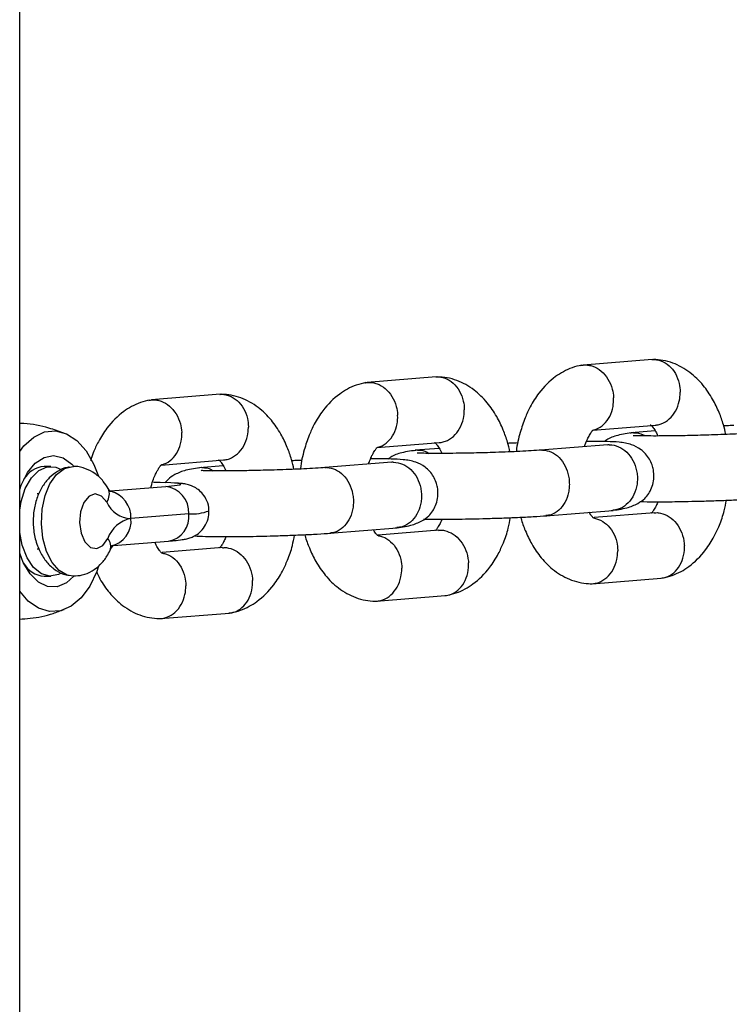
# Model space of a CAD drawing. Units: millimetres. Extents: x -7572 to 7985, y -3372 to 9873.
# Drawn here: x -2566 to -2501, y 4890 to 4979 of the extents above; entities that cross this region are included whole.
import ezdxf

# ---------------------------------------------------------------- set-up
doc = ezdxf.new("R2010")
doc.units = ezdxf.units.MM
doc.layers.add('Toestel 2D', color=7, linetype='Continuous', lineweight=20)

# ---------------------------------------------------------------- blocks, each defined once
blk = doc.blocks.new('BG-8191-RB')
at = {"layer": 'Toestel 2D', "linetype": 'Continuous', "lineweight": 25}
for p, q in [((-2565.765, 4744.392), (-2565.765, 5444.623)), ((-2508.023, 4948.482), (-2514.315, 4947.974)), ((-2527.737, 4946.892), (-2534.029, 4946.384)), ((-2547.452, 4945.301), (-2553.743, 4944.794)), ((-2513.431, 4942.029), (-2507.678, 4942.493)), ((-2507.745, 4941.965), (-2509.93, 4941.788)), ((-2533.145, 4940.439), (-2527.392, 4940.903)), ((-2527.459, 4940.374), (-2529.644, 4940.198)), ((-2512.073, 4940.697), (-2518.2, 4940.203)), ((-2552.859, 4938.849), (-2547.106, 4939.313)), ((-2531.787, 4939.106), (-2537.915, 4938.612)), ((-2562.924, 4938.716), (-2563.535, 4938.716)), ((-2547.173, 4938.784), (-2549.358, 4938.608)), ((-2557.475, 4936.494), (-2552.433, 4936.901)), ((-2551.266, 4937.029), (-2551.264, 4937.029)), ((-2564.014, 4936.216), (-2564.164, 4936.216)), ((-2517.717, 4934.222), (-2511.574, 4934.718)), ((-2507.811, 4934.498), (-2513.322, 4934.053)), ((-2550.329, 4934.403), (-2555.611, 4933.977)), ((-2537.432, 4932.632), (-2531.288, 4933.127)), ((-2527.526, 4932.908), (-2533.036, 4932.463)), ((-2557.197, 4931.506), (-2552.164, 4931.912)), ((-2564.164, 4931.216), (-2564.019, 4931.216)), ((-2547.24, 4931.317), (-2552.75, 4930.873)), ((-2563.535, 4928.716), (-2562.924, 4928.716)), ((-2513.481, 4928.024), (-2507.19, 4928.532)), ((-2533.195, 4926.434), (-2526.904, 4926.941)), ((-2552.909, 4924.843), (-2546.618, 4925.351))]:
    blk.add_line(p, q, dxfattribs=at)
at = {"layer": 'Toestel 2D', "linetype": 'Continuous', "lineweight": 25, "flags": 128}
for points in [[(-2565.765, 4940.097), (-2565.371, 4940.6), (-2564.475, 4941.403), (-2563.502, 4941.866), (-2562.494, 4941.967), (-2561.496, 4941.702), (-2560.552, 4941.084), (-2559.705, 4940.138), (-2558.991, 4938.908), (-2558.564, 4937.833)], [(-2565.765, 4936.628), (-2565.631, 4937.012), (-2565.063, 4938.155), (-2564.349, 4939.019), (-2563.532, 4939.551), (-2562.665, 4939.715), (-2561.8, 4939.503), (-2560.994, 4938.927), (-2560.847, 4938.774)], [(-2565.765, 4934.734), (-2565.633, 4935.511), (-2565.251, 4936.703), (-2564.697, 4937.674), (-2564.011, 4938.352), (-2563.245, 4938.685), (-2562.455, 4938.65), (-2561.976, 4938.442)], [(-2560.878, 4928.716), (-2561.419, 4928.8), (-2562.156, 4929.218), (-2562.802, 4929.957), (-2563.312, 4930.964), (-2563.648, 4932.168), (-2563.787, 4933.482), (-2563.72, 4934.813), (-2563.45, 4936.065), (-2562.998, 4937.15), (-2562.394, 4937.99), (-2561.684, 4938.524), (-2560.916, 4938.716), (-2560.887, 4938.716)], [(-2552.433, 4936.901), (-2551.618, 4936.979), (-2551.151, 4937.053), (-2551.054, 4937.119), (-2551.332, 4937.175), (-2551.972, 4937.217), (-2552.941, 4937.243), (-2553.555, 4937.249)], [(-2557.817, 4935.468), (-2558.298, 4936.026), (-2558.867, 4936.216), (-2559.433, 4936.007), (-2559.907, 4935.433), (-2560.213, 4934.585), (-2560.302, 4933.599), (-2560.16, 4932.631), (-2559.809, 4931.836), (-2559.306, 4931.341), (-2558.731, 4931.225), (-2558.175, 4931.505), (-2557.727, 4932.138)], [(-2561.97, 4928.994), (-2562.213, 4928.868), (-2562.999, 4928.718), (-2563.779, 4928.938), (-2564.495, 4929.512), (-2565.095, 4930.398), (-2565.534, 4931.531), (-2565.765, 4932.698)], [(-2560.808, 4928.702), (-2561.49, 4928.103), (-2562.339, 4927.752), (-2563.212, 4927.776), (-2564.054, 4928.173), (-2564.812, 4928.919), (-2565.439, 4929.966), (-2565.765, 4930.804)], [(-2558.587, 4929.531), (-2558.726, 4929.147), (-2559.37, 4927.807), (-2560.162, 4926.729), (-2561.068, 4925.962), (-2562.047, 4925.537), (-2563.056, 4925.476), (-2564.051, 4925.78), (-2564.986, 4926.436), (-2565.765, 4927.335)]]:
    blk.add_lwpolyline(points, dxfattribs=at)
at = {"layer": 'Toestel 2D', "linetype": 'Continuous', "lineweight": 25}
for centre, radius, start, end in [((-2563.321, 4936.302), 2.423, 95.05045, 149.24038), ((-2558.819, 4936.205), 1.243, 323.658, 23.79605), ((-2558.04, 4934.093), 2.431, 357.26986, 76.36767), ((-2552.702, 4934.539), 2.377, 356.72086, 83.498), ((-2555.549, 4936.448), 2.471, 203.36345, 268.54855), ((-2550.027, 4938.803), 4.41, 266.07392, 290.60035), ((-2555.054, 4931.2), 2.833, 101.3423, 160.65966), ((-2557.852, 4933.706), 2.257, 280.36686, 6.90744), ((-2552.57, 4934.132), 2.257, 280.36686, 6.90744), ((-2558.519, 4931.414), 1.073, 341.29997, 42.44024), ((-2563.378, 4931.039), 2.328, 209.56044, 266.14875)]:
    blk.add_arc(centre, radius, start, end, dxfattribs=at)
for points, knots in [([(-2514.549, 4947.931), (-2514.444, 4947.952), (-2514.207, 4947.998), (-2513.826, 4947.972), (-2513.285, 4947.836), (-2512.642, 4947.458), (-2512.023, 4946.726), (-2511.657, 4945.874), (-2511.558, 4945.272), (-2511.544, 4945.006), (-2511.543, 4944.993)], [0, 0, 0, 0, 0.075653, 0.171189, 0.266725, 0.459877, 0.653052, 0.846299, 0.992282, 1, 1, 1, 1]), ([(-2508.06, 4948.475), (-2508.046, 4948.477), (-2507.897, 4948.501), (-2507.609, 4948.469), (-2507.075, 4948.339), (-2506.448, 4947.957), (-2505.86, 4947.224), (-2505.531, 4946.368), (-2505.458, 4945.764), (-2505.455, 4945.497), (-2505.455, 4945.484)], [0, 0, 0, 0, 0.011146, 0.113349, 0.215552, 0.422184, 0.62884, 0.835572, 0.991743, 1, 1, 1, 1]), ([(-2501.291, 4941.645), (-2501.361, 4941.941), (-2501.52, 4942.622), (-2501.91, 4943.712), (-2502.507, 4944.948), (-2503.369, 4946.209), (-2504.577, 4947.388), (-2505.874, 4948.101), (-2507.002, 4948.422), (-2507.609, 4948.465), (-2507.901, 4948.486)], [0, 0, 0, 0, 0.080565, 0.185413, 0.309897, 0.455286, 0.621265, 0.807144, 0.907185, 1, 1, 1, 1]), ([(-2514.45, 4947.959), (-2514.74, 4947.892), (-2515.311, 4947.76), (-2516.106, 4947.396), (-2517.177, 4946.721), (-2518.252, 4945.656), (-2519.123, 4944.272), (-2519.671, 4943.088), (-2520.102, 4941.748), (-2520.37, 4940.702), (-2520.415, 4940.097), (-2520.417, 4940.079)], [0, 0, 0, 0, 0.097218, 0.191337, 0.277244, 0.484452, 0.619081, 0.721183, 0.846434, 0.995294, 1, 1, 1, 1]), ([(-2534.164, 4946.369), (-2534.454, 4946.302), (-2535.025, 4946.17), (-2535.82, 4945.805), (-2536.891, 4945.13), (-2537.966, 4944.065), (-2538.837, 4942.682), (-2539.385, 4941.498), (-2539.816, 4940.158), (-2540.085, 4939.111), (-2540.129, 4938.507), (-2540.131, 4938.488)], [0, 0, 0, 0, 0.097218, 0.191337, 0.277244, 0.484452, 0.619081, 0.721183, 0.846434, 0.995294, 1, 1, 1, 1]), ([(-2534.263, 4946.341), (-2534.158, 4946.361), (-2533.921, 4946.407), (-2533.54, 4946.381), (-2532.999, 4946.246), (-2532.357, 4945.867), (-2531.737, 4945.136), (-2531.371, 4944.284), (-2531.272, 4943.682), (-2531.258, 4943.416), (-2531.257, 4943.402)], [0, 0, 0, 0, 0.075653, 0.171189, 0.266725, 0.459877, 0.653052, 0.846299, 0.992282, 1, 1, 1, 1]), ([(-2527.774, 4946.885), (-2527.76, 4946.887), (-2527.611, 4946.911), (-2527.323, 4946.879), (-2526.789, 4946.749), (-2526.162, 4946.366), (-2525.575, 4945.633), (-2525.245, 4944.778), (-2525.172, 4944.174), (-2525.169, 4943.907), (-2525.169, 4943.893)], [0, 0, 0, 0, 0.011146, 0.113349, 0.215552, 0.422184, 0.62884, 0.835572, 0.991743, 1, 1, 1, 1]), ([(-2521.006, 4940.055), (-2521.075, 4940.351), (-2521.234, 4941.032), (-2521.624, 4942.121), (-2522.221, 4943.358), (-2523.083, 4944.618), (-2524.291, 4945.798), (-2525.588, 4946.51), (-2526.716, 4946.832), (-2527.323, 4946.875), (-2527.615, 4946.895)], [0, 0, 0, 0, 0.080565, 0.185413, 0.309897, 0.455286, 0.621265, 0.807144, 0.907185, 1, 1, 1, 1]), ([(-2547.488, 4945.294), (-2547.474, 4945.297), (-2547.325, 4945.321), (-2547.037, 4945.289), (-2546.503, 4945.159), (-2545.877, 4944.776), (-2545.289, 4944.043), (-2544.959, 4943.188), (-2544.886, 4942.584), (-2544.884, 4942.317), (-2544.883, 4942.303)], [0, 0, 0, 0, 0.011146, 0.113349, 0.215552, 0.422184, 0.62884, 0.835572, 0.991743, 1, 1, 1, 1]), ([(-2540.72, 4938.464), (-2540.789, 4938.76), (-2540.948, 4939.442), (-2541.339, 4940.531), (-2541.935, 4941.768), (-2542.797, 4943.028), (-2544.006, 4944.207), (-2545.302, 4944.92), (-2546.43, 4945.242), (-2547.037, 4945.284), (-2547.329, 4945.305)], [0, 0, 0, 0, 0.080565, 0.185413, 0.309897, 0.455286, 0.621265, 0.807144, 0.907185, 1, 1, 1, 1]), ([(-2507.739, 4942.498), (-2507.685, 4942.5), (-2507.497, 4942.505), (-2507.045, 4942.638), (-2506.422, 4943.007), (-2505.841, 4943.745), (-2505.521, 4944.599), (-2505.455, 4945.203), (-2505.455, 4945.47), (-2505.455, 4945.484)], [0, 0, 0, 0, 0.043243, 0.153511, 0.37645, 0.59944, 0.822537, 0.99109, 1, 1, 1, 1]), ([(-2553.878, 4944.778), (-2554.168, 4944.711), (-2554.739, 4944.579), (-2555.534, 4944.215), (-2556.605, 4943.54), (-2557.682, 4942.476), (-2558.548, 4941.089), (-2559.02, 4940.102), (-2559.212, 4939.493), (-2559.289, 4939.249)], [0, 0, 0, 0, 0.123203, 0.24248, 0.351349, 0.613943, 0.784557, 0.91395, 1, 1, 1, 1]), ([(-2553.977, 4944.751), (-2553.872, 4944.771), (-2553.635, 4944.817), (-2553.254, 4944.791), (-2552.713, 4944.656), (-2552.071, 4944.277), (-2551.451, 4943.546), (-2551.085, 4942.694), (-2550.986, 4942.092), (-2550.972, 4941.825), (-2550.971, 4941.812)], [0, 0, 0, 0, 0.075653, 0.171189, 0.266725, 0.459877, 0.653052, 0.846299, 0.992282, 1, 1, 1, 1]), ([(-2513.382, 4942.066), (-2513.302, 4942.085), (-2512.956, 4942.165), (-2512.402, 4942.533), (-2511.853, 4943.257), (-2511.571, 4944.111), (-2511.53, 4944.713), (-2511.543, 4944.979), (-2511.543, 4944.993)], [0, 0, 0, 0, 0.073603, 0.317587, 0.561627, 0.805785, 0.990249, 1, 1, 1, 1]), ([(-2527.453, 4940.908), (-2527.4, 4940.909), (-2527.211, 4940.914), (-2526.759, 4941.047), (-2526.136, 4941.417), (-2525.556, 4942.154), (-2525.235, 4943.008), (-2525.169, 4943.613), (-2525.169, 4943.88), (-2525.169, 4943.893)], [0, 0, 0, 0, 0.043243, 0.153511, 0.37645, 0.59944, 0.822537, 0.99109, 1, 1, 1, 1]), ([(-2561.744, 4941.772), (-2562.189, 4941.928), (-2563.36, 4942.341), (-2564.729, 4942.62), (-2565.635, 4942.641), (-2565.765, 4942.644)], [0, 0, 0, 0, 0.343887, 0.905666, 1, 1, 1, 1]), ([(-2533.096, 4940.476), (-2533.016, 4940.494), (-2532.67, 4940.574), (-2532.116, 4940.943), (-2531.567, 4941.667), (-2531.285, 4942.521), (-2531.245, 4943.123), (-2531.257, 4943.389), (-2531.257, 4943.402)], [0, 0, 0, 0, 0.073603, 0.317587, 0.561627, 0.805785, 0.990249, 1, 1, 1, 1]), ([(-2552.81, 4938.885), (-2552.73, 4938.904), (-2552.384, 4938.984), (-2551.83, 4939.352), (-2551.281, 4940.077), (-2550.999, 4940.931), (-2550.959, 4941.532), (-2550.971, 4941.799), (-2550.971, 4941.812)], [0, 0, 0, 0, 0.073603, 0.317587, 0.561627, 0.805785, 0.990249, 1, 1, 1, 1]), ([(-2547.167, 4939.318), (-2547.114, 4939.319), (-2546.925, 4939.324), (-2546.473, 4939.457), (-2545.85, 4939.827), (-2545.27, 4940.564), (-2544.95, 4941.418), (-2544.883, 4942.023), (-2544.883, 4942.29), (-2544.883, 4942.303)], [0, 0, 0, 0, 0.043243, 0.153511, 0.37645, 0.59944, 0.822537, 0.99109, 1, 1, 1, 1]), ([(-2514.19, 4940.526), (-2514.17, 4940.597), (-2514.095, 4940.851), (-2513.962, 4941.142), (-2513.821, 4941.42), (-2513.668, 4941.691), (-2513.561, 4941.864), (-2513.483, 4941.976), (-2513.446, 4942.033), (-2513.387, 4942.051), (-2513.355, 4942.061)], [0, 0, 0, 0, 0.053053, 0.19059, 0.26019, 0.357875, 0.63132, 0.742329, 0.861678, 1, 1, 1, 1]), ([(-2509.743, 4941.805), (-2510.231, 4941.735), (-2511.141, 4941.604), (-2511.983, 4941.306), (-2512.322, 4941.048), (-2512.396, 4940.992)], [0, 0, 0, 0, 0.474627, 0.885079, 1, 1, 1, 1]), ([(-2509.715, 4941.799), (-2509.726, 4941.799), (-2509.827, 4941.799), (-2509.924, 4941.768), (-2510.011, 4941.74)], [0, 0, 0, 0, 0.111147, 1, 1, 1, 1]), ([(-2498.379, 4941.801), (-2499.009, 4941.76), (-2500.192, 4941.683), (-2502.471, 4941.592), (-2504.487, 4941.536), (-2506.119, 4941.507), (-2507.405, 4941.498), (-2508.407, 4941.499), (-2509.194, 4941.512), (-2509.581, 4941.512), (-2509.794, 4941.53), (-2509.762, 4941.516), (-2509.759, 4941.515)], [0, 0, 0, 0, 0.1831862, 0.3435239, 0.4808909, 0.5949891, 0.6876043, 0.7764533, 0.8653546, 0.953782, 0.9965638, 1, 1, 1, 1]), ([(-2509.715, 4941.799), (-2509.704, 4941.799), (-2509.412, 4941.798), (-2509.035, 4941.76), (-2508.734, 4941.544), (-2508.677, 4941.504)], [0, 0, 0, 0, 0.031461, 0.819292, 1, 1, 1, 1]), ([(-2508.186, 4942.507), (-2508.179, 4942.508), (-2508.139, 4942.512), (-2508.138, 4942.489), (-2508.032, 4942.395), (-2507.829, 4942.126), (-2507.632, 4941.801), (-2507.532, 4941.55), (-2507.512, 4941.499)], [0, 0, 0, 0, 0.049157, 0.259975, 0.456694, 0.717458, 0.943526, 1, 1, 1, 1]), ([(-2500.548, 4942.456), (-2500.774, 4942.448), (-2501.107, 4942.435), (-2501.393, 4942.42), (-2501.485, 4942.416)], [0, 0, 0, 0, 0.680093, 1, 1, 1, 1]), ([(-2527.9, 4940.917), (-2527.893, 4940.918), (-2527.854, 4940.922), (-2527.852, 4940.898), (-2527.746, 4940.805), (-2527.543, 4940.535), (-2527.346, 4940.21), (-2527.246, 4939.959), (-2527.226, 4939.909)], [0, 0, 0, 0, 0.049157, 0.259975, 0.456694, 0.717458, 0.943526, 1, 1, 1, 1]), ([(-2520.262, 4940.866), (-2520.488, 4940.857), (-2520.821, 4940.845), (-2521.107, 4940.83), (-2521.199, 4940.825)], [0, 0, 0, 0, 0.680093, 1, 1, 1, 1]), ([(-2511.761, 4934.701), (-2511.27, 4934.768), (-2510.355, 4934.893), (-2509.371, 4935.29), (-2508.741, 4935.734), (-2508.401, 4936.127), (-2508.144, 4936.563), (-2507.937, 4937.079), (-2507.836, 4937.733), (-2507.878, 4938.348), (-2508.024, 4938.9), (-2508.26, 4939.412), (-2508.615, 4939.894), (-2509.188, 4940.408), (-2509.973, 4940.776), (-2511.037, 4940.956), (-2512.198, 4940.993), (-2513.146, 4941.011), (-2513.902, 4941.005), (-2514.013, 4941.004)], [0, 0, 0, 0, 0.101675, 0.189603, 0.258711, 0.306734, 0.323279, 0.36061, 0.401116, 0.440383, 0.467704, 0.501811, 0.538399, 0.575704, 0.652686, 0.753241, 0.853431, 0.97846, 1, 1, 1, 1]), ([(-2533.904, 4938.936), (-2533.884, 4939.006), (-2533.809, 4939.261), (-2533.676, 4939.551), (-2533.536, 4939.829), (-2533.382, 4940.1), (-2533.275, 4940.274), (-2533.197, 4940.386), (-2533.16, 4940.442), (-2533.101, 4940.461), (-2533.069, 4940.471)], [0, 0, 0, 0, 0.053053, 0.19059, 0.26019, 0.357875, 0.63132, 0.742329, 0.861678, 1, 1, 1, 1]), ([(-2529.457, 4940.215), (-2529.945, 4940.144), (-2530.855, 4940.013), (-2531.698, 4939.715), (-2532.036, 4939.458), (-2532.11, 4939.401)], [0, 0, 0, 0, 0.4746266, 0.8850785, 1, 1, 1, 1]), ([(-2529.429, 4940.209), (-2529.44, 4940.209), (-2529.541, 4940.209), (-2529.638, 4940.178), (-2529.725, 4940.15)], [0, 0, 0, 0, 0.111147, 1, 1, 1, 1]), ([(-2518.093, 4940.21), (-2518.723, 4940.169), (-2519.906, 4940.092), (-2522.185, 4940.002), (-2524.201, 4939.946), (-2525.834, 4939.917), (-2527.119, 4939.907), (-2528.122, 4939.908), (-2528.909, 4939.922), (-2529.295, 4939.922), (-2529.508, 4939.939), (-2529.476, 4939.925), (-2529.474, 4939.924)], [0, 0, 0, 0, 0.1831862, 0.3435239, 0.4808909, 0.5949891, 0.6876043, 0.7764533, 0.8653546, 0.953782, 0.9965638, 1, 1, 1, 1]), ([(-2529.429, 4940.209), (-2529.418, 4940.209), (-2529.126, 4940.208), (-2528.749, 4940.169), (-2528.448, 4939.954), (-2528.391, 4939.914)], [0, 0, 0, 0, 0.031461, 0.819292, 1, 1, 1, 1]), ([(-2518.04, 4940.209), (-2518.051, 4940.209), (-2518.104, 4940.21), (-2518.155, 4940.193), (-2518.196, 4940.18)], [0, 0, 0, 0, 0.200516, 1, 1, 1, 1]), ([(-2518.04, 4940.209), (-2518.03, 4940.209), (-2517.753, 4940.207), (-2517.204, 4940.078), (-2516.484, 4939.568), (-2515.93, 4938.792), (-2515.66, 4937.997), (-2515.576, 4937.332), (-2515.579, 4936.832), (-2515.671, 4936.178), (-2515.95, 4935.411), (-2516.513, 4934.703), (-2517.139, 4934.307), (-2517.562, 4934.257), (-2517.72, 4934.238)], [0, 0, 0, 0, 0.004381, 0.11407, 0.223758, 0.333433, 0.443087, 0.497314, 0.551536, 0.605758, 0.715383, 0.825021, 0.9347, 1, 1, 1, 1]), ([(-2511.953, 4940.7), (-2511.964, 4940.7), (-2512.02, 4940.701), (-2512.074, 4940.684), (-2512.117, 4940.67)], [0, 0, 0, 0, 0.200515, 1, 1, 1, 1]), ([(-2511.953, 4940.7), (-2511.941, 4940.7), (-2511.65, 4940.699), (-2511.071, 4940.573), (-2510.313, 4940.066), (-2509.73, 4939.292), (-2509.446, 4938.498), (-2509.359, 4937.833), (-2509.363, 4937.334), (-2509.46, 4936.679), (-2509.756, 4935.911), (-2510.35, 4935.2), (-2511.011, 4934.801), (-2511.457, 4934.749), (-2511.623, 4934.73)], [0, 0, 0, 0, 0.004381, 0.11407, 0.223758, 0.333433, 0.443087, 0.497314, 0.551536, 0.605758, 0.715383, 0.825021, 0.9347, 1, 1, 1, 1]), ([(-2547.614, 4939.327), (-2547.607, 4939.327), (-2547.568, 4939.332), (-2547.566, 4939.308), (-2547.461, 4939.214), (-2547.257, 4938.945), (-2547.06, 4938.62), (-2546.96, 4938.369), (-2546.94, 4938.319)], [0, 0, 0, 0, 0.049157, 0.259975, 0.456694, 0.717458, 0.943526, 1, 1, 1, 1]), ([(-2539.976, 4939.275), (-2540.202, 4939.267), (-2540.535, 4939.255), (-2540.822, 4939.24), (-2540.913, 4939.235)], [0, 0, 0, 0, 0.680093, 1, 1, 1, 1]), ([(-2531.476, 4933.111), (-2530.985, 4933.178), (-2530.069, 4933.303), (-2529.085, 4933.7), (-2528.455, 4934.144), (-2528.116, 4934.536), (-2527.858, 4934.972), (-2527.651, 4935.489), (-2527.55, 4936.143), (-2527.592, 4936.758), (-2527.738, 4937.31), (-2527.974, 4937.822), (-2528.329, 4938.304), (-2528.903, 4938.818), (-2529.687, 4939.185), (-2530.751, 4939.366), (-2531.912, 4939.403), (-2532.86, 4939.42), (-2533.616, 4939.415), (-2533.728, 4939.414)], [0, 0, 0, 0, 0.101675, 0.189603, 0.258711, 0.306734, 0.323279, 0.36061, 0.401116, 0.440383, 0.467704, 0.501811, 0.538399, 0.575704, 0.652686, 0.753241, 0.853431, 0.97846, 1, 1, 1, 1]), ([(-2531.667, 4939.11), (-2531.678, 4939.11), (-2531.734, 4939.11), (-2531.788, 4939.094), (-2531.831, 4939.08)], [0, 0, 0, 0, 0.200515, 1, 1, 1, 1]), ([(-2531.667, 4939.11), (-2531.655, 4939.11), (-2531.364, 4939.109), (-2530.785, 4938.983), (-2530.027, 4938.475), (-2529.444, 4937.702), (-2529.161, 4936.907), (-2529.073, 4936.243), (-2529.077, 4935.743), (-2529.175, 4935.088), (-2529.47, 4934.32), (-2530.064, 4933.61), (-2530.725, 4933.211), (-2531.171, 4933.159), (-2531.337, 4933.14)], [0, 0, 0, 0, 0.004381, 0.11407, 0.223758, 0.333433, 0.443087, 0.497314, 0.551536, 0.605758, 0.715383, 0.825021, 0.9347, 1, 1, 1, 1]), ([(-2561.213, 4938.659), (-2561.278, 4938.654), (-2561.669, 4938.625), (-2562.321, 4938.29), (-2563.094, 4937.708), (-2563.716, 4936.912), (-2564.191, 4935.935), (-2564.487, 4934.786), (-2564.569, 4933.528), (-2564.415, 4932.242), (-2564.023, 4931.07), (-2563.426, 4930.09), (-2562.674, 4929.366), (-2561.93, 4928.913), (-2561.426, 4928.822), (-2561.249, 4928.79)], [0, 0, 0, 0, 0.015473, 0.092726, 0.168378, 0.246687, 0.330958, 0.421599, 0.514914, 0.610095, 0.709119, 0.797255, 0.879143, 0.957528, 1, 1, 1, 1]), ([(-2557.681, 4936.706), (-2557.824, 4936.93), (-2558.152, 4937.445), (-2558.843, 4938.092), (-2559.728, 4938.543), (-2560.443, 4938.747), (-2560.827, 4938.7), (-2560.888, 4938.692)], [0, 0, 0, 0, 0.2001656, 0.4597902, 0.7084057, 0.953714, 1, 1, 1, 1]), ([(-2553.775, 4936.792), (-2553.768, 4936.831), (-2553.715, 4937.112), (-2553.569, 4937.531), (-2553.391, 4937.963), (-2553.249, 4938.239), (-2553.096, 4938.511), (-2552.989, 4938.683), (-2552.912, 4938.796), (-2552.874, 4938.852), (-2552.815, 4938.871), (-2552.783, 4938.881)], [0, 0, 0, 0, 0.023012, 0.167315, 0.288256, 0.349458, 0.435356, 0.675806, 0.773421, 0.878368, 1, 1, 1, 1]), ([(-2549.171, 4938.624), (-2549.662, 4938.558), (-2550.578, 4938.436), (-2551.56, 4938.024), (-2552.14, 4937.655), (-2552.393, 4937.329), (-2552.469, 4937.23)], [0, 0, 0, 0, 0.352266, 0.656902, 0.896338, 1, 1, 1, 1]), ([(-2549.143, 4938.619), (-2549.154, 4938.619), (-2549.255, 4938.619), (-2549.353, 4938.587), (-2549.439, 4938.56)], [0, 0, 0, 0, 0.111147, 1, 1, 1, 1]), ([(-2537.807, 4938.62), (-2538.437, 4938.579), (-2539.62, 4938.502), (-2541.899, 4938.412), (-2543.915, 4938.355), (-2545.548, 4938.327), (-2546.833, 4938.317), (-2547.836, 4938.318), (-2548.623, 4938.331), (-2549.009, 4938.331), (-2549.222, 4938.349), (-2549.19, 4938.335), (-2549.188, 4938.334)], [0, 0, 0, 0, 0.1831862, 0.3435239, 0.4808909, 0.5949891, 0.6876043, 0.7764533, 0.8653546, 0.953782, 0.9965638, 1, 1, 1, 1]), ([(-2549.143, 4938.619), (-2549.132, 4938.619), (-2548.84, 4938.617), (-2548.463, 4938.579), (-2548.162, 4938.364), (-2548.106, 4938.324)], [0, 0, 0, 0, 0.031461, 0.819292, 1, 1, 1, 1]), ([(-2537.755, 4938.619), (-2537.765, 4938.619), (-2537.818, 4938.62), (-2537.87, 4938.603), (-2537.911, 4938.59)], [0, 0, 0, 0, 0.200516, 1, 1, 1, 1]), ([(-2537.755, 4938.619), (-2537.744, 4938.619), (-2537.467, 4938.616), (-2536.918, 4938.488), (-2536.198, 4937.977), (-2535.644, 4937.201), (-2535.374, 4936.406), (-2535.29, 4935.742), (-2535.293, 4935.242), (-2535.385, 4934.587), (-2535.664, 4933.821), (-2536.227, 4933.113), (-2536.853, 4932.716), (-2537.276, 4932.666), (-2537.434, 4932.648)], [0, 0, 0, 0, 0.004381, 0.11407, 0.223758, 0.333433, 0.443087, 0.497314, 0.551536, 0.605758, 0.715383, 0.825021, 0.9347, 1, 1, 1, 1]), ([(-2548.509, 4934.667), (-2548.503, 4934.775), (-2548.481, 4935.157), (-2548.714, 4935.744), (-2549.107, 4936.315), (-2549.558, 4936.697), (-2549.99, 4936.929), (-2550.35, 4937.051), (-2550.654, 4937.12), (-2550.985, 4937.165), (-2551.269, 4937.192), (-2551.549, 4937.203), (-2551.623, 4937.206)], [0, 0, 0, 0, 0.0532684, 0.1883641, 0.2999684, 0.3969916, 0.482603, 0.5568606, 0.6306824, 0.7439609, 0.9321312, 1, 1, 1, 1]), ([(-2557.464, 4936.407), (-2557.464, 4936.403), (-2557.463, 4936.395), (-2557.599, 4936.588), (-2557.681, 4936.706)], [0, 0, 0, 0, 0.389991, 1, 1, 1, 1]), ([(-2509.108, 4935.514), (-2508.699, 4935.508), (-2507.804, 4935.493), (-2505.848, 4935.509), (-2503.822, 4935.551), (-2501.994, 4935.608), (-2500.532, 4935.667), (-2499.095, 4935.738), (-2498.324, 4935.791), (-2497.926, 4935.818)], [0, 0, 0, 0, 0.138997, 0.304112, 0.502123, 0.614017, 0.734304, 0.863034, 1, 1, 1, 1]), ([(-2507.491, 4935.502), (-2507.518, 4935.434), (-2507.578, 4935.286), (-2507.683, 4935.089), (-2507.836, 4934.813), (-2507.943, 4934.642), (-2508.022, 4934.53), (-2508.047, 4934.485), (-2508.085, 4934.471), (-2508.097, 4934.467)], [0, 0, 0, 0, 0.07384, 0.162807, 0.287675, 0.637212, 0.779111, 0.931671, 1, 1, 1, 1]), ([(-2507.054, 4928.547), (-2506.764, 4928.614), (-2506.193, 4928.746), (-2505.398, 4929.11), (-2504.328, 4929.785), (-2503.253, 4930.851), (-2502.379, 4932.233), (-2501.839, 4933.42), (-2501.45, 4934.518), (-2501.302, 4935.318), (-2501.243, 4935.64)], [0, 0, 0, 0, 0.104451, 0.205573, 0.297871, 0.520496, 0.665141, 0.774839, 0.909408, 1, 1, 1, 1]), ([(-2552.164, 4931.912), (-2552.004, 4931.925), (-2551.518, 4931.966), (-2551.006, 4932.026), (-2550.576, 4932.1), (-2550.162, 4932.214), (-2549.675, 4932.438), (-2549.18, 4932.817), (-2548.75, 4933.393), (-2548.485, 4934.044), (-2548.502, 4934.492), (-2548.509, 4934.668)], [0, 0, 0, 0, 0.111687, 0.339573, 0.472135, 0.558635, 0.633769, 0.721323, 0.818039, 0.928289, 1, 1, 1, 1]), ([(-2513.296, 4934.001), (-2513.312, 4933.999), (-2513.361, 4933.993), (-2513.368, 4934.015), (-2513.473, 4934.12), (-2513.623, 4934.286), (-2513.738, 4934.5), (-2513.759, 4934.541)], [0, 0, 0, 0, 0.1224611, 0.3759551, 0.6124958, 0.9260458, 1, 1, 1, 1]), ([(-2507.807, 4934.474), (-2507.761, 4934.485), (-2507.583, 4934.53), (-2507.119, 4934.445), (-2506.451, 4934.189), (-2505.764, 4933.545), (-2505.276, 4932.682), (-2505.109, 4931.972), (-2505.079, 4931.582), (-2505.076, 4931.527), (-2505.076, 4931.513)], [0, 0, 0, 0, 0.036094, 0.138365, 0.345134, 0.551921, 0.758767, 0.965681, 0.991737, 1, 1, 1, 1]), ([(-2528.901, 4933.925), (-2528.468, 4933.918), (-2527.549, 4933.903), (-2525.563, 4933.919), (-2523.536, 4933.96), (-2521.708, 4934.018), (-2520.246, 4934.076), (-2518.809, 4934.147), (-2518.038, 4934.2), (-2517.64, 4934.228)], [0, 0, 0, 0, 0.146287, 0.310003, 0.506338, 0.617285, 0.736553, 0.864194, 1, 1, 1, 1]), ([(-2527.205, 4933.912), (-2527.232, 4933.844), (-2527.292, 4933.695), (-2527.397, 4933.498), (-2527.551, 4933.223), (-2527.657, 4933.051), (-2527.736, 4932.94), (-2527.761, 4932.894), (-2527.799, 4932.881), (-2527.811, 4932.876)], [0, 0, 0, 0, 0.07384, 0.162807, 0.287675, 0.637212, 0.779111, 0.931671, 1, 1, 1, 1]), ([(-2526.768, 4926.957), (-2526.478, 4927.024), (-2525.907, 4927.156), (-2525.112, 4927.52), (-2524.042, 4928.195), (-2522.967, 4929.26), (-2522.093, 4930.643), (-2521.554, 4931.83), (-2521.164, 4932.928), (-2521.016, 4933.728), (-2520.957, 4934.05)], [0, 0, 0, 0, 0.104451, 0.205573, 0.297871, 0.520496, 0.665141, 0.774839, 0.909408, 1, 1, 1, 1]), ([(-2520.019, 4934.09), (-2520.01, 4934.053), (-2519.906, 4933.632), (-2519.589, 4932.796), (-2519, 4931.557), (-2518.135, 4930.298), (-2516.927, 4929.118), (-2515.631, 4928.405), (-2514.502, 4928.084), (-2513.895, 4928.041), (-2513.603, 4928.02)], [0, 0, 0, 0, 0.010985, 0.123767, 0.257672, 0.414063, 0.592604, 0.792549, 0.900161, 1, 1, 1, 1]), ([(-2513.297, 4933.995), (-2513.17, 4933.967), (-2512.773, 4933.88), (-2512.155, 4933.493), (-2511.568, 4932.763), (-2511.239, 4931.907), (-2511.166, 4931.303), (-2511.164, 4931.036), (-2511.163, 4931.022)], [0, 0, 0, 0, 0.110258, 0.344589, 0.578972, 0.81347, 0.990635, 1, 1, 1, 1]), ([(-2533.01, 4932.41), (-2533.026, 4932.409), (-2533.075, 4932.402), (-2533.082, 4932.424), (-2533.187, 4932.53), (-2533.338, 4932.695), (-2533.452, 4932.91), (-2533.474, 4932.951)], [0, 0, 0, 0, 0.1224611, 0.3759551, 0.6124958, 0.9260458, 1, 1, 1, 1]), ([(-2527.522, 4932.883), (-2527.475, 4932.895), (-2527.298, 4932.939), (-2526.834, 4932.855), (-2526.165, 4932.598), (-2525.478, 4931.954), (-2524.99, 4931.091), (-2524.824, 4930.382), (-2524.793, 4929.992), (-2524.79, 4929.936), (-2524.79, 4929.923)], [0, 0, 0, 0, 0.036094, 0.138365, 0.345134, 0.551921, 0.758767, 0.965681, 0.991737, 1, 1, 1, 1]), ([(-2552.724, 4930.82), (-2552.74, 4930.818), (-2552.789, 4930.812), (-2552.796, 4930.836), (-2552.9, 4930.93), (-2553.104, 4931.2), (-2553.299, 4931.52), (-2553.397, 4931.766), (-2553.415, 4931.811)], [0, 0, 0, 0, 0.097287, 0.298672, 0.486588, 0.735682, 0.951634, 1, 1, 1, 1]), ([(-2549.814, 4932.391), (-2549.486, 4932.37), (-2548.71, 4932.321), (-2547.33, 4932.317), (-2545.282, 4932.327), (-2543.249, 4932.37), (-2541.423, 4932.428), (-2539.96, 4932.486), (-2538.523, 4932.557), (-2537.752, 4932.61), (-2537.354, 4932.637)], [0, 0, 0, 0, 0.107155, 0.253353, 0.396538, 0.56825, 0.665282, 0.769593, 0.881226, 1, 1, 1, 1]), ([(-2546.919, 4932.321), (-2546.946, 4932.254), (-2547.007, 4932.105), (-2547.111, 4931.908), (-2547.265, 4931.632), (-2547.371, 4931.461), (-2547.45, 4931.35), (-2547.475, 4931.304), (-2547.513, 4931.29), (-2547.525, 4931.286)], [0, 0, 0, 0, 0.07384, 0.162807, 0.287675, 0.637212, 0.779111, 0.931671, 1, 1, 1, 1]), ([(-2546.482, 4925.366), (-2546.192, 4925.433), (-2545.621, 4925.565), (-2544.826, 4925.93), (-2543.756, 4926.605), (-2542.682, 4927.67), (-2541.807, 4929.052), (-2541.268, 4930.24), (-2540.878, 4931.338), (-2540.73, 4932.138), (-2540.671, 4932.46)], [0, 0, 0, 0, 0.104451, 0.205573, 0.297871, 0.520496, 0.665141, 0.774839, 0.909408, 1, 1, 1, 1]), ([(-2539.734, 4932.5), (-2539.724, 4932.463), (-2539.62, 4932.042), (-2539.303, 4931.206), (-2538.714, 4929.967), (-2537.849, 4928.707), (-2536.641, 4927.528), (-2535.345, 4926.815), (-2534.216, 4926.493), (-2533.609, 4926.451), (-2533.317, 4926.43)], [0, 0, 0, 0, 0.010985, 0.123767, 0.257672, 0.414063, 0.592604, 0.792549, 0.900161, 1, 1, 1, 1]), ([(-2533.011, 4932.404), (-2532.884, 4932.376), (-2532.488, 4932.29), (-2531.87, 4931.903), (-2531.282, 4931.173), (-2530.953, 4930.317), (-2530.88, 4929.712), (-2530.878, 4929.445), (-2530.878, 4929.432)], [0, 0, 0, 0, 0.110258, 0.344589, 0.578972, 0.81347, 0.990635, 1, 1, 1, 1]), ([(-2560.868, 4928.744), (-2560.594, 4928.754), (-2559.994, 4928.776), (-2559.141, 4929.157), (-2558.374, 4929.75), (-2557.841, 4930.415), (-2557.595, 4930.89), (-2557.502, 4931.071)], [0, 0, 0, 0, 0.187853, 0.4129805, 0.6331669, 0.8608692, 1, 1, 1, 1]), ([(-2557.502, 4931.071), (-2557.459, 4931.155), (-2557.337, 4931.397), (-2557.171, 4931.565), (-2557.193, 4931.551), (-2557.2, 4931.546)], [0, 0, 0, 0, 0.263187, 0.758788, 1, 1, 1, 1]), ([(-2547.236, 4931.293), (-2547.189, 4931.305), (-2547.012, 4931.349), (-2546.548, 4931.264), (-2545.879, 4931.008), (-2545.192, 4930.364), (-2544.704, 4929.501), (-2544.538, 4928.792), (-2544.507, 4928.402), (-2544.504, 4928.346), (-2544.504, 4928.333)], [0, 0, 0, 0, 0.036094, 0.138365, 0.345134, 0.551921, 0.758767, 0.965681, 0.991737, 1, 1, 1, 1]), ([(-2513.682, 4928.025), (-2513.549, 4928.026), (-2513.281, 4928.028), (-2512.75, 4928.172), (-2512.129, 4928.548), (-2511.549, 4929.283), (-2511.229, 4930.137), (-2511.163, 4930.742), (-2511.163, 4931.009), (-2511.163, 4931.022)], [0, 0, 0, 0, 0.101393, 0.204974, 0.414393, 0.623835, 0.833355, 0.991632, 1, 1, 1, 1]), ([(-2507.228, 4928.538), (-2507.142, 4928.544), (-2506.784, 4928.57), (-2506.188, 4928.849), (-2505.565, 4929.479), (-2505.162, 4930.346), (-2505.065, 4931.055), (-2505.072, 4931.444), (-2505.075, 4931.5), (-2505.076, 4931.513)], [0, 0, 0, 0, 0.070487, 0.293573, 0.516669, 0.739845, 0.963019, 0.991086, 1, 1, 1, 1]), ([(-2552.725, 4930.814), (-2552.598, 4930.786), (-2552.202, 4930.7), (-2551.584, 4930.313), (-2550.996, 4929.582), (-2550.668, 4928.726), (-2550.594, 4928.122), (-2550.592, 4927.855), (-2550.592, 4927.842)], [0, 0, 0, 0, 0.110258, 0.344589, 0.578972, 0.81347, 0.990635, 1, 1, 1, 1]), ([(-2558.765, 4929.145), (-2558.659, 4928.916), (-2558.33, 4928.204), (-2557.558, 4927.121), (-2556.357, 4925.936), (-2555.059, 4925.225), (-2553.93, 4924.903), (-2553.324, 4924.86), (-2553.031, 4924.84)], [0, 0, 0, 0, 0.09055, 0.28215, 0.500886, 0.745845, 0.877684, 1, 1, 1, 1]), ([(-2533.396, 4926.434), (-2533.263, 4926.436), (-2532.995, 4926.438), (-2532.464, 4926.581), (-2531.843, 4926.957), (-2531.263, 4927.692), (-2530.943, 4928.547), (-2530.877, 4929.151), (-2530.877, 4929.418), (-2530.878, 4929.432)], [0, 0, 0, 0, 0.101393, 0.204974, 0.414393, 0.623835, 0.833355, 0.991632, 1, 1, 1, 1]), ([(-2526.943, 4926.948), (-2526.856, 4926.954), (-2526.498, 4926.98), (-2525.902, 4927.259), (-2525.279, 4927.889), (-2524.876, 4928.756), (-2524.779, 4929.464), (-2524.787, 4929.854), (-2524.789, 4929.91), (-2524.79, 4929.923)], [0, 0, 0, 0, 0.070487, 0.293573, 0.516669, 0.739845, 0.963019, 0.991086, 1, 1, 1, 1]), ([(-2546.657, 4925.357), (-2546.571, 4925.364), (-2546.212, 4925.389), (-2545.616, 4925.668), (-2544.993, 4926.298), (-2544.59, 4927.165), (-2544.493, 4927.874), (-2544.501, 4928.264), (-2544.503, 4928.319), (-2544.504, 4928.333)], [0, 0, 0, 0, 0.070487, 0.293573, 0.516669, 0.739845, 0.963019, 0.991086, 1, 1, 1, 1]), ([(-2553.11, 4924.844), (-2552.977, 4924.845), (-2552.709, 4924.848), (-2552.179, 4924.991), (-2551.557, 4925.367), (-2550.977, 4926.102), (-2550.658, 4926.957), (-2550.591, 4927.561), (-2550.592, 4927.828), (-2550.592, 4927.842)], [0, 0, 0, 0, 0.101393, 0.204974, 0.414393, 0.623835, 0.833355, 0.991632, 1, 1, 1, 1]), ([(-2565.765, 4924.803), (-2565.445, 4924.82), (-2564.409, 4924.875), (-2563.036, 4925.173), (-2562.042, 4925.552), (-2561.713, 4925.677)], [0, 0, 0, 0, 0.230395, 0.74464, 1, 1, 1, 1])]:
    blk.add_open_spline(points, degree=3, knots=knots, dxfattribs=at)

msp = doc.modelspace()

# ---------------------------------------------------------------- block references
msp.add_blockref('BG-8191-RB', (0, 0))

doc.saveas('drawing.dxf')
